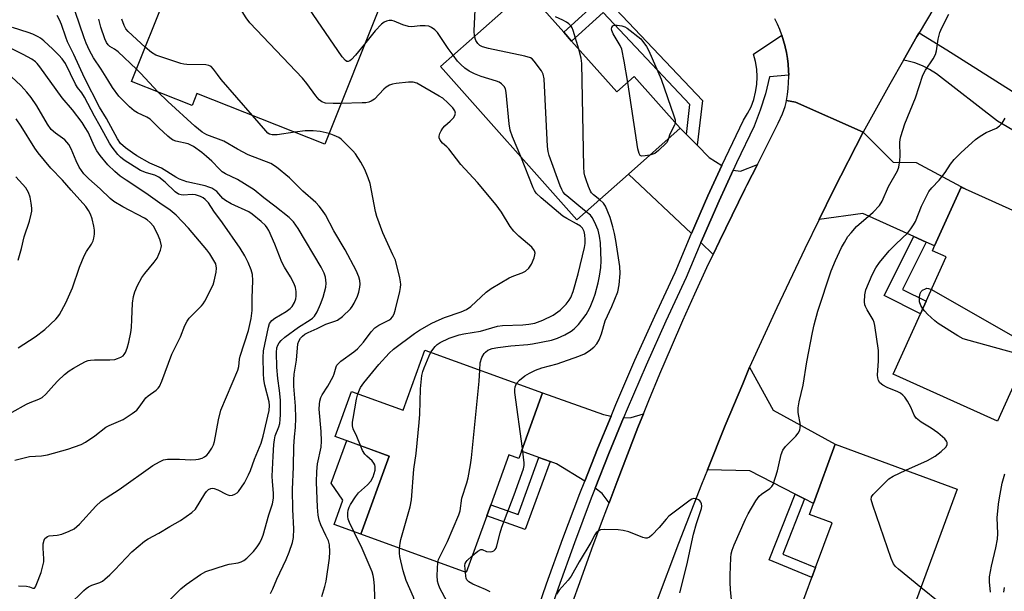
# Model space of a CAD drawing. Units: inches. Extents: x 1303761 to 1309762, y 509449 to 513450.
# Drawn here: x 1305735 to 1306021, y 511022 to 511188 of the extents above; entities that cross this region are included whole.
import ezdxf

# ---------------------------------------------------------------- set-up
doc = ezdxf.new("R2010")
doc.units = ezdxf.units.IN
doc.header["$MEASUREMENT"] = 0
for name, color, linetype in [('BLDG-Footprint', 5, 'Continuous'), ('CULTRL-Pad', 6, 'Continuous'), ('TRANS-Driveway', 251, 'Continuous'), ('TRANS-Non Street Sidewalk', 7, 'Continuous'), ('TRANS-Road', 130, 'Continuous'), ('TRANS-Street Sidewalk', 7, 'Continuous'), ('Undefined', 1, 'Continuous')]:
    doc.layers.add(name, color=color, linetype=linetype)

msp = doc.modelspace()

# ---------------------------------------------------------------- linework, layer by layer
at = {"layer": 'BLDG-Footprint'}
for points, elevation in [([(1305806.38, 511201.44), (1305820.3, 511195.92), (1305822.42, 511201.27), (1305839.91, 511194.32), (1305840.28, 511194.18), (1305823.59, 511152.15), (1305786.5, 511166.88), (1305785.12, 511163.41), (1305767.54, 511170.4), (1305778.03, 511196.81), (1305784.47, 511194.26), (1305789.92, 511207.98), (1305802.55, 511202.96)], 323.02), ([(1305895.15, 511182.08), (1305908.27, 511167.32), (1305913.31, 511171.79), (1305926.65, 511156.78), (1305911.67, 511143.47), (1305896.7, 511130.17), (1305857.12, 511174.71), (1305882.03, 511196.85), (1305892.87, 511184.64)], 327.01), ([(1306042.36, 511124.25), (1306018.65, 511071.76), (1305988.43, 511085.41), (1305996.36, 511102.95), (1305997.97, 511106.54), (1306003.79, 511119.41), (1305999.78, 511121.22), (1306000.4, 511122.61), (1306008.13, 511139.71), (1306009.24, 511139.2)], 333.76), ([(1305886.73, 511079.94), (1305880.61, 511063.08), (1305879.81, 511060.9), (1305876.96, 511061.94), (1305871.7, 511047.45), (1305870.53, 511044.22), (1305864.56, 511027.8), (1305834.02, 511038.9), (1305842.28, 511061.62), (1305826.58, 511067.33), (1305831.31, 511080.34), (1305846.25, 511074.91), (1305852.59, 511092.35)], 324.56), ([(1305988.67, 511002.41), (1305987.02, 510997.94), (1305958.24, 511008.56), (1305964.81, 511026.39), (1305965.86, 511029.24), (1305970.66, 511042.25), (1305964.11, 511044.67), (1305965.29, 511047.88), (1305971.62, 511065.03), (1306006.96, 511052), (1305992.42, 511012.6)], 332.45)]:
    msp.add_lwpolyline(points, close=True, dxfattribs=dict(at, elevation=elevation))
at = {"layer": 'CULTRL-Pad'}
msp.add_lwpolyline([(1305842.28, 511061.62), (1305834.02, 511038.9), (1305826.24, 511041.73), (1305828.81, 511048.82), (1305825.44, 511053.75), (1305829.93, 511066.11)], close=True, dxfattribs=at)
at = {"layer": 'TRANS-Driveway'}
for points in [[(1305928.45, 511154.96), (1305931.53, 511151.83), (1305935.05, 511148.25), (1305938.7, 511145.96), (1305934.67, 511137.19), (1305929.87, 511126.19), (1305911.67, 511143.47), (1305926.65, 511156.78)], [(1305997.93, 511123.72), (1305994.35, 511125.34), (1305979.62, 511131.99), (1305966.97, 511130.27), (1305971.14, 511138.78), (1305979.72, 511155.68), (1305988.41, 511146.98), (1305995.08, 511146.82), (1306009.24, 511139.2), (1306008.13, 511139.71), (1306000.4, 511122.61)], [(1305936.2, 511120.17), (1305932.62, 511123.57), (1305933.09, 511124.68), (1305937.92, 511135.74), (1305941.98, 511144.58), (1305944.1, 511144.36), (1305949.06, 511146.25), (1305945.97, 511140.27), (1305945.39, 511139.13), (1305941.66, 511131.57), (1305938, 511123.99)], [(1305962.68, 511049.2), (1305959.97, 511050.58), (1305946.8, 511057.28), (1305934.53, 511057.66), (1305939.68, 511070.45), (1305944.77, 511082.62), (1305946.77, 511087.42), (1305953.64, 511074.91), (1305971.62, 511065.03), (1305965.29, 511047.88)], [(1305906.57, 511073.18), (1305902.66, 511063.71), (1305898.97, 511054.36), (1305890.75, 511059.39), (1305888.91, 511060.06), (1305885.68, 511061.23), (1305880.61, 511063.08), (1305886.73, 511079.94), (1305904.35, 511073.7)], [(1305906.02, 511048.02), (1305904.03, 511050.7), (1305901.98, 511052.31), (1305905.96, 511062.38), (1305910.21, 511072.68), (1305912.46, 511072.79), (1305915.97, 511073.84), (1305914.39, 511069.93), (1305911.31, 511062.08), (1305908.31, 511054.21)]]:
    msp.add_lwpolyline(points, close=True, dxfattribs=at)
at = {"layer": 'TRANS-Non Street Sidewalk'}
for points in [[(1305931.53, 511151.83), (1305928.45, 511154.96), (1305929.47, 511163.66), (1305904.25, 511190.41), (1305895.15, 511182.08), (1305892.87, 511184.64), (1305904.43, 511195.22), (1305933.06, 511164.84)], [(1305997.93, 511123.72), (1305991.06, 511109.98), (1305997.97, 511106.54), (1305996.36, 511102.95), (1305985.79, 511108.22), (1305994.35, 511125.34)], [(1305888.91, 511060.06), (1305881.66, 511040.32), (1305870.53, 511044.22), (1305871.7, 511047.45), (1305879.6, 511044.69), (1305885.68, 511061.23)], [(1305962.68, 511049.2), (1305956.36, 511033.13), (1305965.86, 511029.24), (1305964.82, 511026.4), (1305952.44, 511031.46), (1305959.97, 511050.58)]]:
    msp.add_lwpolyline(points, close=True, dxfattribs=at)
at = {"layer": 'TRANS-Road'}
for points in [[(1306002.28, 511195.28), (1305995.96, 511184.52), (1305995.29, 511183.39), (1305991.36, 511176.5), (1305987.41, 511169.58), (1305979.72, 511155.68), (1305960.12, 511164.39), (1305957.51, 511164.88), (1305957.78, 511166.6), (1305957.97, 511168.34), (1305958.08, 511170.07), (1305958.11, 511171.82), (1305958.1, 511172.23), (1305958.07, 511173.45), (1305958.06, 511173.56), (1305958.06, 511173.61), (1305957.93, 511175.3), (1305957.93, 511175.34), (1305957.72, 511177.03), (1305957.72, 511177.07), (1305957.44, 511178.74), (1305957.43, 511178.79), (1305957.07, 511180.45), (1305957.06, 511180.49), (1305956.63, 511182.13), (1305956.61, 511182.18), (1305956.11, 511183.79), (1305956.09, 511183.84), (1305955.51, 511185.43), (1305954.84, 511187.04), (1305954.12, 511188.56)], [(1306068.01, 511129.76), (1306018.67, 511158.79), (1306000.97, 511172.57), (1305998.98, 511173.85), (1305996.87, 511174.92), (1305994.66, 511175.75), (1305992.37, 511176.35), (1305991.36, 511176.5), (1305995.29, 511183.39), (1305995.96, 511184.52), (1306003.97, 511179.58), (1306038.99, 511157.36)], [(1305895.05, 511017.91), (1305898, 511026.31), (1305901.03, 511034.68), (1305904.14, 511043.03), (1305905.39, 511046.31), (1305906.02, 511048.02), (1305908.31, 511054.21), (1305911.31, 511062.08), (1305914.39, 511069.93), (1305915.97, 511073.84), (1305917.54, 511077.75), (1305920.77, 511085.53), (1305924.07, 511093.29), (1305927.44, 511101.01), (1305930.89, 511108.7), (1305934.4, 511116.36), (1305936.2, 511120.17), (1305938, 511123.99), (1305941.66, 511131.57), (1305945.39, 511139.13), (1305945.97, 511140.27), (1305949.06, 511146.25), (1305952.07, 511152.26), (1305955.02, 511158.3), (1305956.3, 511160.98), (1305956.73, 511162.04), (1305957.1, 511163.12), (1305957.38, 511164.23), (1305957.51, 511164.88), (1305960.12, 511164.39), (1305979.72, 511155.68), (1305971.14, 511138.78), (1305966.97, 511130.27), (1305962.79, 511121.77), (1305954.66, 511104.65), (1305946.77, 511087.42), (1305944.77, 511082.62), (1305939.68, 511070.45), (1305934.53, 511057.66), (1305932.81, 511053.4), (1305926.15, 511036.26), (1305919.71, 511019.04)]]:
    msp.add_lwpolyline(points, dxfattribs=at)
at = {"layer": 'TRANS-Street Sidewalk'}
msp.add_lwpolyline([(1305883.34, 511011.26), (1305887.87, 511024.49), (1305892.6, 511037.64), (1305897.53, 511050.71), (1305898.97, 511054.36), (1305902.66, 511063.71), (1305906.57, 511073.18), (1305907.99, 511076.63), (1305913.52, 511089.47), (1305919.24, 511102.22), (1305925.16, 511114.88), (1305929.82, 511126.08), (1305929.87, 511126.19), (1305934.67, 511137.19), (1305938.7, 511145.96), (1305939.73, 511148.21), (1305944.99, 511159.15), (1305946.19, 511161.03), (1305947.18, 511163.03), (1305947.96, 511165.13), (1305948.52, 511167.29), (1305948.85, 511169.5), (1305948.95, 511171.73), (1305948.82, 511173.96), (1305948.46, 511176.16), (1305947.87, 511178.32), (1305956.09, 511183.84), (1305956.11, 511183.79), (1305956.61, 511182.18), (1305956.63, 511182.13), (1305957.06, 511180.49), (1305957.07, 511180.45), (1305957.43, 511178.79), (1305957.44, 511178.74), (1305957.72, 511177.07), (1305957.72, 511177.03), (1305957.93, 511175.34), (1305957.93, 511175.3), (1305958.06, 511173.61), (1305958.06, 511173.56), (1305958.07, 511173.45), (1305958.1, 511172.23), (1305952.51, 511171.75), (1305951.37, 511166.82), (1305949.84, 511162), (1305948.1, 511157.42), (1305942.95, 511146.7), (1305941.98, 511144.58), (1305937.92, 511135.74), (1305933.09, 511124.68), (1305932.62, 511123.57), (1305928.41, 511113.44), (1305922.47, 511100.74), (1305916.77, 511088.04), (1305911.27, 511075.25), (1305910.21, 511072.68), (1305905.96, 511062.38), (1305901.98, 511052.31), (1305900.85, 511049.43), (1305895.94, 511036.41), (1305891.22, 511023.31), (1305886.71, 511010.14)], dxfattribs=at)
at = {"layer": 'Undefined'}
for points, elevation in [([(1305835.11, 511181.16), (1305832.47, 511177.99), (1305831.32, 511176.78), (1305830.78, 511176.39), (1305830.34, 511176.19), (1305829.93, 511176.19), (1305829.53, 511176.41), (1305828.64, 511177.5), (1305816.61, 511195.08), (1305815.69, 511196.24), (1305813.31, 511198.69)], 324), ([(1305828.29, 511163.96), (1305826.01, 511163.92), (1305823.73, 511164.1), (1305822.73, 511164.44), (1305821.9, 511165.06), (1305820.97, 511166.19), (1305818.36, 511169.8), (1305817.07, 511171.36), (1305801.84, 511187.39), (1305800.79, 511188.83), (1305797.78, 511193.62), (1305797.22, 511194.26), (1305796.38, 511194.85), (1305795.65, 511195.08), (1305794.5, 511195.03), (1305778.55, 511192.3), (1305777.36, 511192.17), (1305776.2, 511192.2)], 322), ([(1305866.99, 511183.48), (1305866.9, 511185.08), (1305867.13, 511191.13)], 326), ([(1305749.29, 511018.31), (1305753.65, 511022.59), (1305754.31, 511023.18), (1305755.01, 511023.66), (1305755.98, 511024.1), (1305758.35, 511024.89), (1305759.08, 511025.31), (1305759.76, 511025.83), (1305761.27, 511027.16), (1305762.71, 511028.57), (1305767.61, 511033.78), (1305771.24, 511036.89), (1305772.38, 511037.61), (1305775.46, 511039.27), (1305778.59, 511041.19), (1305781.72, 511042.86), (1305785.05, 511045.21), (1305786.04, 511046.23), (1305788.78, 511050.67), (1305789.29, 511051.35), (1305789.87, 511051.9), (1305790.53, 511052.24), (1305791.03, 511052.3), (1305791.52, 511052.23), (1305792.56, 511051.82), (1305794.96, 511050.53), (1305795.49, 511050.31), (1305796.03, 511050.19), (1305796.78, 511050.28), (1305797.51, 511050.55), (1305798.17, 511050.96), (1305798.58, 511051.37), (1305800.26, 511053.83), (1305801.48, 511056.12), (1305802.03, 511057.44), (1305803.16, 511060.7), (1305805.09, 511065.37), (1305805.71, 511067.35), (1305807.45, 511074.87), (1305807.55, 511076.3), (1305807.42, 511077.39), (1305806.21, 511082.17), (1305805.87, 511083.85), (1305805.75, 511085.54), (1305805.66, 511090.25), (1305805.81, 511092.17), (1305807.19, 511099.08), (1305807.57, 511100.11), (1305808.2, 511100.94), (1305809.11, 511101.6), (1305812.34, 511103.55), (1305813.51, 511104.42), (1305814.08, 511105.04), (1305814.77, 511106.22), (1305815.17, 511107.24), (1305815.28, 511108.04), (1305815.22, 511109.43), (1305815.04, 511110.53), (1305814.66, 511111.6), (1305813.58, 511113.66), (1305811.88, 511116.42), (1305811.09, 511117.94), (1305809.12, 511123.11), (1305807.29, 511127.1), (1305806.85, 511127.86), (1305806.35, 511128.52), (1305805.11, 511129.73), (1305802.54, 511131.8), (1305801.56, 511132.47), (1305796.42, 511134.83), (1305794.72, 511135.78), (1305794.04, 511136.35), (1305792.21, 511138.37), (1305790.76, 511139.37), (1305789.96, 511139.71), (1305788.85, 511140.03), (1305783.54, 511141.18), (1305781.38, 511141.98), (1305780.33, 511142.56), (1305776.16, 511145.16), (1305772.81, 511146.69), (1305769.02, 511148.82), (1305767.81, 511149.6), (1305765.77, 511151.08), (1305764.33, 511152.34), (1305763.42, 511153.71), (1305760.3, 511159.58), (1305758.23, 511162.92), (1305753.91, 511171.44), (1305750.81, 511178.19), (1305748.99, 511181.86), (1305748.44, 511183.23), (1305747.21, 511186.88), (1305746.64, 511188.25), (1305745.92, 511189.55)], 314), ([(1305776.15, 511017.36), (1305781.79, 511023.05), (1305783.34, 511024.35), (1305787.55, 511027.22), (1305789.11, 511028.06), (1305794.72, 511029.96), (1305795.86, 511030.24), (1305798.46, 511030.66), (1305799.28, 511030.92), (1305800.06, 511031.31), (1305800.98, 511032), (1305802.86, 511033.87), (1305803.94, 511035.25), (1305804.73, 511036.47), (1305805.28, 511037.64), (1305805.65, 511038.67), (1305807.3, 511044.58), (1305808.38, 511047.76), (1305808.69, 511049.35), (1305808.7, 511050.83), (1305808.38, 511054.21), (1305808.33, 511055.77), (1305808.58, 511061.57), (1305808.81, 511064.96), (1305808.96, 511066.36), (1305809.19, 511067.44), (1305810.23, 511070.14), (1305810.49, 511071.07), (1305810.63, 511072.2), (1305810.69, 511073.69), (1305810.73, 511076.39), (1305810.67, 511077.84), (1305810.41, 511080.65), (1305809.93, 511084.17), (1305809.69, 511087.41), (1305809.56, 511091.65), (1305809.68, 511093.02), (1305809.95, 511093.79), (1305810.36, 511094.5), (1305810.89, 511095.14), (1305811.93, 511096.09), (1305815.91, 511099), (1305819.32, 511101.12), (1305819.97, 511101.63), (1305820.53, 511102.2), (1305821.39, 511103.53), (1305822.34, 511105.71), (1305823.06, 511107.79), (1305823.84, 511110.67), (1305823.94, 511111.84), (1305823.75, 511113.59), (1305823.39, 511114.67), (1305822.52, 511116.46), (1305815.84, 511127.68), (1305814.45, 511129.57), (1305813.27, 511130.88), (1305809.09, 511134.18), (1305805.86, 511136.56), (1305803.05, 511138.91), (1305798.27, 511141.88), (1305794.8, 511143.52), (1305793.84, 511144.14), (1305792.99, 511144.91), (1305790.8, 511147.21), (1305789.28, 511148.59), (1305787.9, 511149.7), (1305785.48, 511151.45), (1305784.73, 511151.91), (1305783.94, 511152.24), (1305780.39, 511153.05), (1305779.62, 511153.33), (1305779.14, 511153.61), (1305778.02, 511154.52), (1305775.43, 511156.86), (1305772.91, 511159.4), (1305771.97, 511160.04), (1305769.22, 511161.24), (1305768.25, 511161.81), (1305766.95, 511162.97), (1305763.88, 511166.06), (1305762.03, 511168.64), (1305760.61, 511170.82), (1305758.74, 511173.97), (1305756.46, 511177.22), (1305755.3, 511179.36), (1305754.33, 511181.51), (1305753.75, 511182.99), (1305751.17, 511190.71)], 316), ([(1305768.92, 511173.89), (1305763.62, 511178.95), (1305762.53, 511179.76), (1305761.26, 511180.54), (1305760.71, 511181), (1305760.23, 511181.7), (1305759.74, 511182.77), (1305758.6, 511186.13), (1305757.99, 511188.41)], 318), ([(1305771.49, 511180.36), (1305766.53, 511184.85), (1305765.82, 511185.64), (1305765.34, 511186.62), (1305764.75, 511188.48)], 320), ([(1305860.77, 511177.96), (1305859.33, 511179.96), (1305856.26, 511184.53), (1305855.47, 511185.36), (1305854.54, 511186.03), (1305853.78, 511186.38), (1305852.67, 511186.54), (1305851.23, 511186.51), (1305848.67, 511186.27), (1305847.84, 511186.33), (1305846.22, 511186.81), (1305843.69, 511187.87), (1305842.96, 511188.04), (1305842.21, 511188.03), (1305841.46, 511187.87), (1305840.77, 511187.55), (1305840.03, 511186.99), (1305838.15, 511185.09), (1305835.11, 511181.16)], 324), ([(1305897.2, 511179.77), (1305895.59, 511185.16), (1305895.27, 511185.97), (1305894.98, 511186.46), (1305894.38, 511187.06), (1305893.66, 511187.57), (1305892.61, 511188.16), (1305890.51, 511189.09)], 328), ([(1305941.82, 511016.88), (1305941.25, 511022.84), (1305941.13, 511024.92), (1305941.13, 511027.01), (1305941.33, 511032.05), (1305941.45, 511033.23), (1305941.68, 511034.27), (1305942.27, 511035.85), (1305945.53, 511043.31), (1305946.35, 511044.83), (1305948.57, 511048.58), (1305949.57, 511049.96), (1305950.23, 511050.52), (1305952.64, 511052.18), (1305953.21, 511052.74), (1305953.61, 511053.39), (1305954.84, 511057.36), (1305955.27, 511059.03), (1305955.91, 511062.1), (1305956.38, 511063.34), (1305957.13, 511064.38), (1305960.18, 511067.36), (1305960.82, 511068.22), (1305961.31, 511069.15), (1305961.47, 511069.87), (1305961.48, 511070.63), (1305960.81, 511074.22), (1305960.86, 511075.63), (1305961.16, 511077.34), (1305962.32, 511082.24), (1305963.36, 511088.95), (1305965, 511097.52), (1305965.48, 511099.74), (1305966.53, 511103.65), (1305970.38, 511115.43), (1305971.67, 511118.43), (1305973.45, 511122.14), (1305974.26, 511123.65), (1305975.29, 511125.31), (1305976.17, 511126.46), (1305977.79, 511128.21), (1305982.62, 511132.42), (1305984.4, 511134.39), (1305985.16, 511135.64), (1305987.06, 511139.88), (1305989.7, 511144.39), (1305990.03, 511145.44), (1305990.34, 511147.38), (1305990.4, 511148.81), (1305990.33, 511152.6), (1305990.42, 511153.47), (1305990.62, 511154.34), (1305991.79, 511158.04), (1305994.86, 511165.61), (1305997.02, 511172.22), (1305997.75, 511173.63), (1306000.02, 511176.96), (1306000.7, 511178.19), (1306000.97, 511179.28), (1306001.46, 511182.66), (1306001.92, 511184.61), (1306002.49, 511185.96), (1306004.55, 511189.91)], 330), ([(1305734.74, 511023.9), (1305737.09, 511023.8), (1305737.92, 511023.64), (1305738.86, 511023.29), (1305739.33, 511023.28), (1305739.71, 511023.68), (1305740.09, 511024.59), (1305741.26, 511027.82), (1305741.88, 511030.09), (1305742.04, 511030.95), (1305742.09, 511031.78), (1305741.87, 511034.9), (1305741.92, 511036.09), (1305742.16, 511037.21), (1305742.4, 511037.65), (1305742.73, 511037.98), (1305743.13, 511038.25), (1305743.59, 511038.42), (1305745.98, 511038.64), (1305747.27, 511038.94), (1305749.41, 511039.78), (1305750.85, 511040.51), (1305751.64, 511041.12), (1305752.42, 511041.85), (1305757.2, 511047.08), (1305758.73, 511048.48), (1305760.18, 511049.53), (1305763.94, 511051.9), (1305773.7, 511058.83), (1305775.59, 511059.98), (1305776.83, 511060.51), (1305777.94, 511060.67), (1305781.38, 511060.7), (1305784.69, 511060.54), (1305786.13, 511060.59), (1305786.98, 511060.7), (1305787.98, 511061.01), (1305788.67, 511061.36), (1305789.31, 511061.88), (1305789.88, 511062.49), (1305790.78, 511063.87), (1305791.24, 511064.86), (1305791.58, 511065.81), (1305792.76, 511072.14), (1305793.43, 511074.93), (1305798.37, 511086.56), (1305798.62, 511087.65), (1305798.82, 511089.79), (1305799.01, 511090.66), (1305801.45, 511098.03), (1305802.2, 511101.54), (1305802.48, 511103.86), (1305802.48, 511107.5), (1305802.69, 511112.55), (1305802.58, 511114.3), (1305802.19, 511115.68), (1305801.35, 511117.85), (1305800.4, 511119.71), (1305799.06, 511121.96), (1305793.9, 511129.33), (1305791.36, 511132.75), (1305789.8, 511135.08), (1305788.89, 511136.06), (1305788.28, 511136.54), (1305787.55, 511136.95), (1305786.05, 511137.43), (1305785.07, 511137.5), (1305782.45, 511137.35), (1305781.89, 511137.41), (1305781.11, 511137.66), (1305780.19, 511138.3), (1305777.27, 511141.14), (1305775.4, 511142.62), (1305774.3, 511143.2), (1305771.87, 511143.79), (1305770.13, 511144.52), (1305765.36, 511147.56), (1305764.33, 511148.39), (1305763.54, 511149.19), (1305761.88, 511151.26), (1305761.08, 511152.49), (1305758.46, 511157.4), (1305756.75, 511160.33), (1305753.89, 511165.83), (1305753.09, 511167.04), (1305751.88, 511168.62), (1305751.27, 511169.6), (1305748.37, 511175.56), (1305747.37, 511176.93), (1305746.45, 511177.99), (1305744.71, 511179.74), (1305742.08, 511182.17), (1305741.15, 511182.91), (1305740.43, 511183.35), (1305738.9, 511184.09), (1305737.51, 511184.61), (1305732.96, 511186.03)], 312), ([(1305911.41, 511170.1), (1305910.42, 511176.29), (1305909.69, 511179.76), (1305909.26, 511180.81), (1305907.19, 511184.22), (1305906.77, 511185.2), (1305906.7, 511185.66), (1305906.78, 511186.06), (1305907.14, 511186.5), (1305907.53, 511186.67), (1305908.31, 511186.71), (1305909.72, 511186.48), (1305910.54, 511186.22), (1305911.29, 511185.79), (1305915.23, 511182.71), (1305916.86, 511180.47), (1305917.51, 511179.22), (1305921.15, 511170.99), (1305924.82, 511160.37), (1305925.14, 511159.26), (1305925.19, 511158.42)], 330), ([(1305899.39, 511132.56), (1305897.25, 511134.21), (1305894.36, 511136.63), (1305893.28, 511137.59), (1305892.73, 511138.23), (1305892.31, 511138.98), (1305891.87, 511140.06), (1305888.6, 511148.89), (1305888.31, 511150.02), (1305888.18, 511151.49), (1305887.2, 511171.08), (1305886.93, 511172.49), (1305886.39, 511173.49), (1305884.31, 511176.3), (1305883.72, 511176.89), (1305883.25, 511177.19), (1305881.58, 511177.7), (1305871, 511179.96), (1305869.27, 511180.44), (1305868.53, 511180.84), (1305867.94, 511181.38), (1305867.38, 511182.3), (1305866.99, 511183.48)], 326), ([(1305733.64, 511060.47), (1305737.88, 511061.48), (1305741.45, 511061.66), (1305743.1, 511061.97), (1305749.02, 511063.58), (1305752.88, 511064.93), (1305754.18, 511065.62), (1305756.9, 511067.45), (1305760.05, 511069.96), (1305761.07, 511070.48), (1305765.06, 511072.22), (1305767.69, 511073.93), (1305769.03, 511074.97), (1305769.76, 511075.78), (1305771.69, 511078.51), (1305772.33, 511079.06), (1305774.67, 511080.74), (1305775.28, 511081.34), (1305775.58, 511081.8), (1305776.27, 511083.36), (1305779.16, 511091.22), (1305781.68, 511096.23), (1305782.94, 511099.49), (1305783.61, 511100.75), (1305784.24, 511101.69), (1305787.78, 511105.19), (1305788.33, 511105.83), (1305788.8, 511106.56), (1305791.16, 511111.28), (1305791.51, 511112.4), (1305792.05, 511115.02), (1305792.16, 511116.19), (1305791.93, 511117.38), (1305791.43, 511118.41), (1305790.18, 511120.36), (1305789.31, 511121.52), (1305784.05, 511127.76), (1305780.47, 511131.57), (1305778.75, 511133.02), (1305775.73, 511135.03), (1305771.68, 511137.9), (1305765.92, 511141.71), (1305764.26, 511142.91), (1305762.65, 511144.18), (1305760.65, 511146.2), (1305758.44, 511148.88), (1305757.46, 511150.27), (1305756.8, 511151.5), (1305754.89, 511155.64), (1305754.11, 511157.02), (1305753.17, 511158.42), (1305750.39, 511162.08), (1305747.44, 511165.58), (1305740.94, 511174.65), (1305740.19, 511175.53), (1305739.62, 511176.05), (1305738.56, 511176.8), (1305736.11, 511178.21), (1305732.4, 511180.03)], 310), ([(1305802.63, 511160.47), (1305793.54, 511170.96), (1305792.43, 511172.34), (1305791.29, 511173.96), (1305790.57, 511174.7), (1305789.92, 511175.01), (1305789.09, 511175.15), (1305783.53, 511175.31), (1305782.67, 511175.41), (1305781.84, 511175.61), (1305774.54, 511177.96), (1305773.28, 511178.76), (1305771.49, 511180.36)], 320), ([(1305903.29, 511136.02), (1305901.5, 511137.48), (1305900.93, 511138.07), (1305900.61, 511138.53), (1305900.02, 511139.86), (1305899.33, 511141.81), (1305898.98, 511142.94), (1305898.8, 511143.8), (1305898.7, 511145.58), (1305898.13, 511175.53), (1305897.94, 511177.12), (1305897.2, 511179.77)], 328), ([(1305880.37, 511148.54), (1305878.04, 511154.32), (1305877.35, 511156.27), (1305877.08, 511158.03), (1305876.19, 511167.14), (1305875.93, 511168.21), (1305875.55, 511168.92), (1305874.85, 511169.72), (1305874.16, 511170.15), (1305873.37, 511170.46), (1305868.96, 511171.8), (1305867.01, 511172.57), (1305865.48, 511173.34), (1305864.17, 511174.26), (1305862.99, 511175.29), (1305862.06, 511176.29), (1305860.77, 511177.96)], 324), ([(1305775.19, 511167.36), (1305770.19, 511172.64), (1305768.92, 511173.89)], 318), ([(1305732.94, 511074.35), (1305737.04, 511076.69), (1305738.11, 511077.19), (1305740.62, 511078.09), (1305741.64, 511078.65), (1305742.69, 511079.61), (1305744.95, 511082.19), (1305746.16, 511083.45), (1305748.08, 511085.29), (1305749.44, 511086.37), (1305750.65, 511087.16), (1305752.91, 511088.41), (1305754.19, 511089.05), (1305754.91, 511089.31), (1305755.62, 511089.48), (1305756.73, 511089.58), (1305761.25, 511089.56), (1305762.65, 511089.66), (1305763.43, 511089.89), (1305764.44, 511090.32), (1305765.11, 511090.75), (1305765.42, 511091.05), (1305765.8, 511091.66), (1305766.26, 511092.98), (1305766.69, 511094.64), (1305767.29, 511097.51), (1305767.48, 511098.95), (1305767.65, 511101.29), (1305767.8, 511105.99), (1305768.09, 511107.92), (1305768.43, 511109.27), (1305769.26, 511111.14), (1305770.51, 511113.45), (1305771.4, 511114.65), (1305774.08, 511117.89), (1305774.92, 511119.1), (1305775.94, 511121.38), (1305776.15, 511122.16), (1305776.17, 511122.69), (1305775.78, 511124.32), (1305775.06, 511126.16), (1305773.87, 511128.31), (1305772.95, 511129.42), (1305772.04, 511130.17), (1305771.29, 511130.65), (1305764.97, 511133.94), (1305762.37, 511135.5), (1305761.28, 511136.39), (1305758.38, 511139.19), (1305755.13, 511142.09), (1305753.71, 511143.57), (1305752.97, 511144.47), (1305752.33, 511145.5), (1305751.47, 511147.33), (1305750.03, 511150.79), (1305749.29, 511152.06), (1305748.13, 511153.38), (1305745.42, 511155.32), (1305744.23, 511156.44), (1305743.14, 511157.96), (1305740.02, 511163.26), (1305738.4, 511165.66), (1305737.16, 511167.23), (1305735.42, 511169.19), (1305732.75, 511171.75)], 308), ([(1305833.11, 511079.68), (1305833.9, 511081.47), (1305834.88, 511082.91), (1305839.27, 511088.24), (1305842.25, 511091.47), (1305843.51, 511092.67), (1305849.59, 511097.23), (1305851.06, 511098.18), (1305854.64, 511100.2), (1305856.69, 511101.2), (1305858.31, 511101.84), (1305863.11, 511103.5), (1305864.7, 511104.2), (1305865.87, 511105.08), (1305870.41, 511109.22), (1305871.78, 511110.29), (1305877.05, 511113.38), (1305878.38, 511113.94), (1305880.83, 511114.78), (1305881.75, 511115.27), (1305882.72, 511116.19), (1305883.54, 511117.34), (1305884.31, 511119.19), (1305884.52, 511120), (1305884.58, 511120.52), (1305884.4, 511121.21), (1305883.65, 511122.21), (1305879.81, 511125.44), (1305878.39, 511126.88), (1305877.34, 511128.3), (1305874.85, 511132.38), (1305873.22, 511134.59), (1305867.82, 511141.07), (1305862.99, 511146.3), (1305859.53, 511150.76), (1305858.94, 511151.39), (1305857.73, 511152.41), (1305857.04, 511153.29), (1305856.72, 511154.02), (1305856.7, 511154.52), (1305856.95, 511155.3), (1305857.35, 511156.07), (1305857.82, 511156.82), (1305858.38, 511157.51), (1305859.95, 511158.84), (1305860.89, 511159.84), (1305861.31, 511160.49), (1305861.46, 511161.15), (1305861.32, 511161.8), (1305860.7, 511162.67), (1305859.27, 511164.14), (1305857.75, 511165.49), (1305856.76, 511166.13), (1305850.29, 511169.83), (1305849.24, 511170.14), (1305847.86, 511170.19), (1305844.29, 511169.82), (1305843.16, 511169.57), (1305842.37, 511169.25), (1305841.4, 511168.67), (1305840.73, 511168.15), (1305837.93, 511165.23), (1305837.03, 511164.65), (1305836.3, 511164.35), (1305835.51, 511164.2), (1305834.42, 511164.12), (1305828.29, 511163.96)], 322), ([(1305917.87, 511148.98), (1305916.49, 511148.74), (1305915.45, 511148.71), (1305915.05, 511148.86), (1305914.69, 511149.44), (1305914.39, 511150.84), (1305911.41, 511170.1)], 330), ([(1305807.77, 511021.7), (1305808.52, 511023.1), (1305809.7, 511025.88), (1305812.39, 511031.62), (1305813.25, 511033.72), (1305814.22, 511036.53), (1305814.51, 511037.94), (1305814.62, 511040.47), (1305814.28, 511046.1), (1305814.15, 511051.89), (1305814.47, 511058.47), (1305814.59, 511064.36), (1305814.75, 511067.2), (1305815.05, 511069.94), (1305815.15, 511072.63), (1305815.03, 511076.14), (1305814.58, 511081.87), (1305814.54, 511083.74), (1305814.69, 511085.36), (1305815.32, 511089.45), (1305815.78, 511094.19), (1305816.01, 511094.93), (1305816.5, 511095.8), (1305817.08, 511096.43), (1305817.75, 511096.97), (1305818.71, 511097.5), (1305821.34, 511098.61), (1305823.89, 511099.86), (1305826.52, 511100.74), (1305827.27, 511101.08), (1305828.65, 511102.12), (1305831.01, 511104.34), (1305831.54, 511105.02), (1305832.1, 511106), (1305833.07, 511108.06), (1305833.44, 511109.17), (1305833.75, 511110.62), (1305833.83, 511111.5), (1305833.72, 511112.56), (1305833.48, 511113.61), (1305832.67, 511115.48), (1305829.46, 511121.49), (1305826.22, 511127.04), (1305823.72, 511131.6), (1305822.91, 511132.91), (1305821.93, 511134.18), (1305820.97, 511135.19), (1305817.22, 511138.55), (1305813.37, 511142.37), (1305809.56, 511145.44), (1305807.89, 511146.55), (1305801.37, 511149.06), (1305798.24, 511150.73), (1305794.28, 511153.05), (1305789.38, 511154.91), (1305787.98, 511155.64), (1305785.83, 511157.42), (1305778.03, 511164.54), (1305775.19, 511167.36)], 318), ([(1305734.65, 511093.06), (1305739.55, 511096.26), (1305742.36, 511098.35), (1305745.6, 511101.34), (1305746.18, 511101.99), (1305746.67, 511102.71), (1305748.49, 511106.06), (1305750.39, 511110.42), (1305752.47, 511116.5), (1305753.81, 511119.72), (1305754.46, 511120.98), (1305755.9, 511123.14), (1305756.41, 511124.11), (1305756.62, 511124.84), (1305756.73, 511126.01), (1305756.73, 511127.2), (1305756.6, 511128.34), (1305756.09, 511130.52), (1305755.65, 511131.84), (1305755.08, 511132.88), (1305754.24, 511134.1), (1305750.03, 511138.81), (1305747.53, 511141.75), (1305744.1, 511145.21), (1305740.4, 511149.61), (1305739.45, 511151.01), (1305735.51, 511157.42), (1305734.04, 511159.55)], 306), ([(1305814.83, 511155.63), (1305809.73, 511154.86), (1305808.3, 511154.89), (1305807.51, 511155.11), (1305807.05, 511155.4), (1305806.44, 511155.99), (1305802.63, 511160.47)], 320), ([(1305992.1, 511057.48), (1305998.32, 511060.3), (1306000.58, 511061.59), (1306002.35, 511062.97), (1306003.63, 511064.18), (1306004.04, 511064.84), (1306004.08, 511065.52), (1306003.9, 511065.97), (1306003.39, 511066.6), (1306001.39, 511068.32), (1305999.44, 511069.69), (1305996.55, 511071.42), (1305995.07, 511072.66), (1305994.46, 511073.53), (1305993.5, 511075.78), (1305992.54, 511077.54), (1305991.75, 511078.72), (1305991.16, 511079.33), (1305990.48, 511079.84), (1305989.75, 511080.27), (1305986.7, 511081.51), (1305985.38, 511082.18), (1305984.51, 511082.87), (1305984.15, 511083.54), (1305983.93, 511084.31), (1305983.83, 511085.13), (1305984.14, 511089.29), (1305984.11, 511092.22), (1305983.09, 511099.51), (1305982.89, 511100.36), (1305982.57, 511101.14), (1305980.83, 511104.03), (1305980.33, 511104.99), (1305980.15, 511105.5), (1305980.05, 511106.36), (1305980.15, 511108.43), (1305980.51, 511109.86), (1305982.28, 511114.25), (1305983.38, 511116.21), (1305984.48, 511117.82), (1305987.26, 511121.17), (1305989.18, 511123.14), (1305992.65, 511126.46), (1305993.53, 511127.55), (1305994.3, 511128.72), (1305994.85, 511129.72), (1305996.64, 511134.16), (1305998.05, 511137.11), (1305998.76, 511138.41), (1305999.61, 511139.51), (1306001.72, 511141.72), (1306002.84, 511143.05), (1306003.52, 511143.98), (1306005.05, 511146.4), (1306006.09, 511147.7), (1306008.07, 511149.74), (1306012.27, 511153.55), (1306013.66, 511154.51), (1306015.34, 511155.53), (1306018.35, 511156.85), (1306019.22, 511157.47), (1306019.97, 511158.23), (1306020.86, 511159.69)], 332), ([(1305925.19, 511158.42), (1305924.96, 511157.65), (1305923.62, 511155.02), (1305923.28, 511153.78)], 330), ([(1305824.83, 511155.25), (1305822.25, 511155.87), (1305820.23, 511156.04), (1305817.91, 511156.05), (1305814.83, 511155.63)], 320), ([(1305822.74, 511020.86), (1305823.57, 511023.7), (1305823.92, 511025.27), (1305824.89, 511032), (1305825.02, 511033.77), (1305824.88, 511035.82), (1305824.6, 511036.96), (1305823.91, 511038.6), (1305822.39, 511041.67), (1305821.91, 511043.04), (1305821.62, 511044.48), (1305821.41, 511046.75), (1305821.18, 511054.04), (1305821.22, 511057.16), (1305821.47, 511059.32), (1305822.47, 511064.21), (1305822.63, 511065.96), (1305822.55, 511068.73), (1305821.97, 511075.26), (1305821.98, 511076.68), (1305822.12, 511077.52), (1305822.46, 511078.6), (1305822.81, 511079.35), (1305824.44, 511081.91), (1305825.98, 511084.69), (1305826.32, 511085.48), (1305826.88, 511087.47), (1305827.1, 511087.97), (1305827.4, 511088.41), (1305828.21, 511089.16), (1305831.97, 511091.83), (1305833.06, 511092.76), (1305834.81, 511094.68), (1305836.99, 511097.7), (1305838.08, 511098.85), (1305839.19, 511099.59), (1305842.13, 511101.04), (1305842.75, 511101.48), (1305843.23, 511102), (1305843.67, 511102.89), (1305844.08, 511104.3), (1305845.32, 511109.41), (1305845.55, 511110.54), (1305845.62, 511111.38), (1305845.54, 511112.23), (1305845.31, 511113.37), (1305844.03, 511118.46), (1305843.34, 511120.07), (1305840.36, 511126.4), (1305838.64, 511131.19), (1305838.29, 511132.6), (1305836.7, 511140.75), (1305836.16, 511142.4), (1305835.13, 511144.83), (1305833.99, 511146.91), (1305832.43, 511149.35), (1305831.68, 511150.25), (1305829.61, 511152.37), (1305828.32, 511153.59), (1305827.61, 511154.09), (1305826.31, 511154.7), (1305824.83, 511155.25)], 320), ([(1305923.28, 511153.78), (1305923.09, 511153.23), (1305922.65, 511152.55), (1305920.36, 511150.36), (1305919.23, 511149.48), (1305918.72, 511149.23), (1305917.87, 511148.98)], 330), ([(1305854.29, 511091.73), (1305855.53, 511093.38), (1305856.15, 511093.96), (1305857.06, 511094.6), (1305859.59, 511095.81), (1305862.51, 511096.76), (1305863.88, 511097.08), (1305868.71, 511097.92), (1305873.63, 511099.36), (1305875.08, 511099.52), (1305881.01, 511099.73), (1305882.69, 511099.88), (1305884.45, 511100.22), (1305886.84, 511101.05), (1305889.82, 511102.56), (1305891.83, 511104.01), (1305892.6, 511104.72), (1305893.54, 511105.73), (1305894.44, 511106.86), (1305894.94, 511107.68), (1305895.55, 511109.35), (1305897.07, 511114.5), (1305898.88, 511122.2), (1305899.07, 511123.33), (1305899.12, 511124.44), (1305899, 511125.83), (1305898.75, 511126.83), (1305898.31, 511127.75), (1305897.75, 511128.33), (1305896.55, 511129.08), (1305893.73, 511130.54), (1305892.62, 511131.27), (1305886.34, 511136.57), (1305884.87, 511137.96), (1305884.39, 511138.67), (1305884.01, 511139.47), (1305880.37, 511148.54)], 324), ([(1305734.67, 511118.44), (1305735.58, 511121.88), (1305736.35, 511125.3), (1305737.89, 511129.81), (1305738.45, 511131.82), (1305738.59, 511132.7), (1305738.61, 511133.58), (1305738.44, 511135.06), (1305738.12, 511136.81), (1305737.64, 511138.12), (1305736.82, 511139.52), (1305733.92, 511142.68)], 304), ([(1305879.15, 511082.69), (1305880.05, 511083.68), (1305881.57, 511084.86), (1305882.96, 511085.72), (1305884.69, 511086.56), (1305886.5, 511087.25), (1305890.92, 511088.39), (1305897.25, 511090.6), (1305898.84, 511091.27), (1305900.27, 511092.16), (1305901.6, 511093.18), (1305902.47, 511094.22), (1305903.12, 511095.38), (1305903.78, 511097.14), (1305904.9, 511100.85), (1305906.82, 511105), (1305908.53, 511109.26), (1305908.95, 511111.3), (1305909.2, 511114.59), (1305909.09, 511116.66), (1305907.99, 511124.21), (1305907.62, 511126.23), (1305907.14, 511128.19), (1305906.3, 511130.84), (1305904.99, 511134.15), (1305904.39, 511135.05), (1305903.29, 511136.02)], 328), ([(1305868.48, 511086.57), (1305868.66, 511088.67), (1305869.13, 511090.2), (1305869.75, 511091.38), (1305870.14, 511091.81), (1305870.83, 511092.32), (1305872.07, 511092.8), (1305873.72, 511093.14), (1305877.5, 511093.59), (1305882.45, 511093.99), (1305883.77, 511094.17), (1305889.27, 511095.28), (1305891.05, 511095.81), (1305893.2, 511096.8), (1305894.98, 511097.86), (1305895.9, 511098.52), (1305897.17, 511099.84), (1305899.32, 511102.74), (1305899.83, 511103.57), (1305900.48, 511104.85), (1305901.52, 511107.22), (1305901.97, 511108.57), (1305902.81, 511111.91), (1305903.22, 511113.87), (1305903.61, 511116.4), (1305903.69, 511118.26), (1305903.55, 511123.47), (1305903.26, 511125.45), (1305902.81, 511127.16), (1305901.82, 511129.58), (1305901.15, 511130.86), (1305900.6, 511131.52), (1305899.39, 511132.56)], 326), ([(1305996.99, 511104.36), (1305996.43, 511105.36), (1305996.08, 511106.43), (1305996.01, 511107.8), (1305996.22, 511108.85), (1305996.55, 511109.39), (1305996.91, 511109.74), (1305997.74, 511110.21), (1305998.19, 511110.32), (1305998.68, 511110.3), (1305999.53, 511109.98)], 334), ([(1305999.53, 511109.98), (1306025.72, 511094.94), (1306026.26, 511094.52), (1306026.17, 511093.54), (1306025.87, 511092.53), (1306025.55, 511091.98), (1306024.95, 511091.58), (1306024.23, 511091.44), (1306023.38, 511091.54), (1306010.44, 511095.14), (1306008.74, 511095.67), (1306007.18, 511096.48), (1306001.42, 511100.09), (1306000.51, 511100.83), (1305998.37, 511102.84), (1305997.54, 511103.67), (1305996.99, 511104.36)], 334), ([(1305845.27, 511034.81), (1305845.39, 511036.3), (1305845.61, 511037.39), (1305848.28, 511046.91), (1305848.67, 511048.93), (1305849.38, 511057.82), (1305850.07, 511062.31), (1305850.97, 511071.34), (1305851.11, 511073.73), (1305851.28, 511081.16), (1305851.7, 511084.99), (1305851.95, 511086.14), (1305852.35, 511087.23), (1305853.79, 511090.75), (1305854.29, 511091.73)], 324), ([(1305856.38, 511030.78), (1305856.56, 511031.55), (1305856.88, 511032.36), (1305859.11, 511036.79), (1305862.48, 511044.56), (1305862.78, 511045.67), (1305863.31, 511049.37), (1305864.76, 511053.86), (1305865.14, 511055.28), (1305865.84, 511059.03), (1305866.12, 511061.08), (1305868.29, 511083.31), (1305868.48, 511086.57)], 326), ([(1305880.87, 511063.8), (1305878.71, 511080.03), (1305878.69, 511080.9), (1305878.77, 511081.75), (1305879.15, 511082.69)], 328), ([(1305833.89, 511064.68), (1305832.84, 511067.29), (1305831.76, 511069.53), (1305831.55, 511070.43), (1305831.58, 511071.43), (1305831.75, 511072.56), (1305832.74, 511078.09), (1305833.11, 511079.68)], 322), ([(1305838.2, 511017.6), (1305838, 511023.86), (1305837.81, 511025.83), (1305837.62, 511026.93), (1305837.26, 511028), (1305834.37, 511034.75), (1305832.22, 511039.28), (1305830.71, 511042.28), (1305830.37, 511043.25), (1305830.26, 511044.06), (1305830.26, 511045.14), (1305830.35, 511045.94), (1305830.62, 511046.74), (1305831.04, 511047.52), (1305832.45, 511049.79), (1305833.33, 511050.97), (1305835.99, 511053.23), (1305836.93, 511054.34), (1305837.6, 511055.62), (1305838.13, 511057.56), (1305838.18, 511058.59), (1305838.06, 511059.07), (1305837.83, 511059.55), (1305837.33, 511060.2), (1305835.75, 511061.55), (1305835.17, 511062.15), (1305834.48, 511063.27), (1305833.89, 511064.68)], 322), ([(1305866.32, 511032.65), (1305867.92, 511033.99), (1305868.77, 511034.45), (1305869.19, 511034.44), (1305870.49, 511033.87), (1305871.58, 511033.84), (1305872.12, 511033.94), (1305872.6, 511034.13), (1305872.99, 511034.46), (1305873.23, 511034.85), (1305873.48, 511035.51), (1305874.42, 511039.36), (1305874.92, 511040.96), (1305878.53, 511050.31), (1305881.2, 511057.88), (1305881.38, 511058.86), (1305881.39, 511059.65), (1305880.87, 511063.8)], 328), ([(1305996.44, 511023.49), (1305989.93, 511028.8), (1305989.06, 511029.59), (1305988.54, 511030.28), (1305987.86, 511031.89), (1305982.46, 511047.34), (1305982.01, 511048.99), (1305982.11, 511049.74), (1305982.55, 511050.41), (1305987.17, 511054.97), (1305988.38, 511055.77), (1305992.1, 511057.48)], 332), ([(1306016.59, 511022.13), (1306016.29, 511025.12), (1306016.38, 511026.55), (1306016.92, 511029.69), (1306018.22, 511034.97), (1306018.66, 511037.46), (1306018.72, 511039.13), (1306018.54, 511043.65), (1306018.91, 511047.69), (1306019.19, 511049.47), (1306020.05, 511053.71), (1306020.81, 511056.43)], 334), ([(1305926.51, 511021.87), (1305928.6, 511029.98), (1305930.46, 511038.98), (1305931.33, 511042), (1305932.8, 511046.4), (1305932.9, 511047.11), (1305932.82, 511047.77), (1305932.64, 511048.22), (1305932.34, 511048.6), (1305931.94, 511048.89), (1305931.23, 511049.19), (1305930.5, 511049.27), (1305930, 511049.12), (1305929.51, 511048.85), (1305923.37, 511044.13), (1305922.55, 511043.31), (1305920.49, 511040.92), (1305918.39, 511038.65), (1305917.76, 511038.09), (1305917.09, 511037.77), (1305916.58, 511037.78), (1305915.77, 511037.98), (1305911.7, 511039.6), (1305910.12, 511040.05), (1305908.68, 511040.17), (1305904.59, 511040.3), (1305903.5, 511040.18), (1305902.84, 511039.85), (1305902.31, 511039.34), (1305901.86, 511038.72), (1305900.73, 511036.55), (1305897.32, 511030.94), (1305895, 511026.71), (1305894.16, 511025.6), (1305891.58, 511022.66), (1305890.74, 511021.48)], 328), ([(1305846.68, 511008.69), (1305848.27, 511012.03), (1305849.26, 511014.62), (1305849.75, 511016.42), (1305849.82, 511018.25), (1305849.67, 511019.32), (1305849.25, 511020.68), (1305847.16, 511025.47), (1305846.26, 511028.26), (1305845.36, 511032.45), (1305845.25, 511033.45), (1305845.27, 511034.81)], 324), ([(1305864.35, 511027.88), (1305864.2, 511029.82), (1305864.3, 511030.47), (1305864.54, 511030.92), (1305864.89, 511031.34), (1305866.32, 511032.65)], 328), ([(1305855.36, 511004.8), (1305855.72, 511005.92), (1305856.15, 511006.65), (1305858.41, 511009.02), (1305859.14, 511009.94), (1305859.75, 511011.27), (1305859.96, 511012.67), (1305859.9, 511016.12), (1305859.75, 511017.22), (1305859.5, 511018.29), (1305859.06, 511019.33), (1305856.9, 511023.31), (1305856.51, 511024.31), (1305856.24, 511025.3), (1305856.11, 511026.91), (1305856.38, 511030.78)], 326), ([(1305871.48, 511022.18), (1305870.19, 511022.85), (1305866.5, 511024.44), (1305865.32, 511025.14), (1305864.78, 511025.7), (1305864.56, 511026.12), (1305864.42, 511026.79), (1305864.35, 511027.88)], 328), ([(1306001.93, 511019), (1305996.44, 511023.49)], 332), ([(1306020.49, 511022.07), (1306020.7, 511023.41)], 336)]:
    msp.add_lwpolyline(points, dxfattribs=dict(at, elevation=elevation))

doc.saveas('drawing.dxf')
